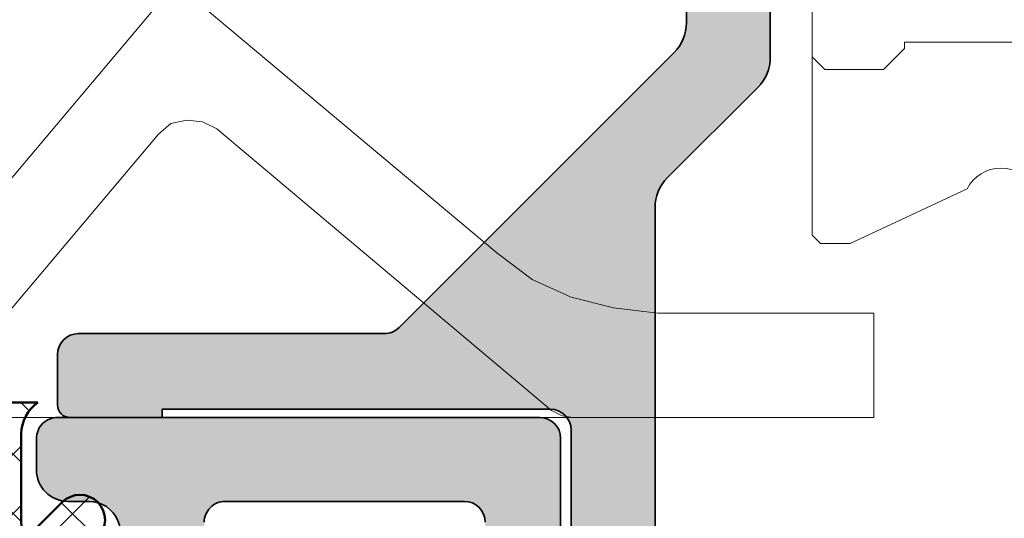
# Model space of a CAD drawing. Units: millimetres. Extents: x 9701 to 10578, y -4194 to 6296.
# Drawn here: x 10356 to 10379, y -2661 to -2649 of the extents above; entities that cross this region are included whole.
import ezdxf

# ---------------------------------------------------------------- set-up
doc = ezdxf.new("R2010")
doc.units = ezdxf.units.MM
doc.header["$PDMODE"] = 3
for name, color, linetype, lineweight in [('S03_AL_Kontur', 255, 'Continuous', 35), ('S04_AL_Schraffur', 253, 'Continuous', 25), ('S05_EPDM_Kontur', 31, 'Continuous', 50), ('S06_EPDM_Schraffur', 43, 'Continuous', 25), ('S13_Accessori contorno', 32, 'Continuous', 20)]:
    doc.layers.add(name, color=color, linetype=linetype, lineweight=lineweight)
doc.styles.get("Standard").update_dxf_attribs({"font": 'ARIALUNI.TTF'})
doc.dimstyles.get("Standard").update_dxf_attribs({"dimtxt": 5, "dimasz": 1, "dimexe": 0.18, "dimexo": 1, "dimgap": 0.09, "dimtad": 0, "dimdec": 0, "dimzin": 0, "dimdsep": 46, "dimtxsty": 'Standard', "dimcen": 0.09, "dimadec": 0, "dimazin": 0, "dimtfac": 1, "dimtdec": 0, "dimtofl": 0, "dimtmove": 0, "dimatfit": 3, "dimfxl": 1, "dimtfill": 1, "dimtolj": 1, "dimtzin": 0, "dimarcsym": 0})

# ---------------------------------------------------------------- blocks, each defined once
blk = doc.blocks.new('492580-PS-6031_Rev.07')
at = {"layer": 'S04_AL_Schraffur'}
h = blk.add_hatch(color=256, dxfattribs=at)
h.dxf.hatch_style = 1
edge = h.paths.add_edge_path()
edge.add_line((51.70629921251748, -11.94999999999897), (50.60629921251893, -10.85000000000042))
edge.add_line((50.60629921251893, -10.85000000000042), (50.60629921251893, -10.25000000000006))
edge.add_line((50.60629921251893, -10.25000000000006), (52.10629921251893, -10.25000000000006))
edge.add_arc((52.10629921251893, -9.250000000000057), 1, 270, 360)
edge.add_line((53.10629921251893, -9.250000000000057), (53.10629921251893, -7.949999999998965))
edge.add_arc((52.10629921251893, -7.949999999997146), 1, 359.9999999998958, 450)
edge.add_line((52.10629921251893, -6.94999999999709), (46.10629921251893, -6.949999999997116))
edge.add_arc((45.60629921251893, -7.474999999998602), 0.7250000000010537, 406.3971810273757, 493.6028189726987)
edge.add_line((45.10629921251893, -6.949999999998511), (38.10629921251893, -6.949999999997144))
edge.add_arc((38.10629921251893, -7.949999999997146), 1, 450, 540)
edge.add_line((37.10629921251893, -7.949999999997146), (37.10629921251893, -9.250000000000057))
edge.add_arc((38.10629921251893, -9.250000000000057), 1, 180, 270)
edge.add_line((38.10629921251893, -10.25000000000006), (40.60629921251893, -10.25000000000006))
edge.add_line((40.60629921251893, -10.25000000000006), (40.60629921251893, -10.75000000000006))
edge.add_arc((39.60629921251893, -10.75000000000006), 1, 270, 360, ccw=False)
edge.add_line((39.60629921251893, -11.75000000000006), (35.90629921251821, -11.75000000000006))
edge.add_arc((35.90629921251821, -11.25000000000006), 0.5, 180, 270, ccw=False)
edge.add_line((35.40629921251821, -11.25000000000006), (35.40629921251821, -7.449999999997146))
edge.add_arc((34.90629921251821, -7.449999999997146), 0.5, 360, 450)
edge.add_line((34.90629921251821, -6.949999999997146), (30.60629921252439, -6.949999999997145))
edge.add_arc((30.10629921252439, -7.474999999998602), 0.7250000000010537, 406.3971810273757, 493.6028189727002)
edge.add_line((29.60629921252439, -6.949999999998568), (24.60629921251893, -6.949999999997173))
edge.add_arc((24.60629921251893, -7.449999999997146), 0.5, 450, 540)
edge.add_line((24.10629921251893, -7.449999999997146), (24.10629921251893, -11.44999999999715))
edge.add_arc((23.60629921251893, -11.44999999999715), 0.5, 270, 360, ccw=False)
edge.add_line((23.60629921251893, -11.94999999999715), (-4.39370078794127, -11.94999999999714))
edge.add_arc((-4.89370078794127, -12.47499999999854), 0.7250000000010537, 406.3971810273757, 493.6028189727002)
edge.add_line((-5.39370078794127, -11.94999999999851), (-10.89370078748107, -11.94999999999894))
edge.add_arc((-10.89370078748107, -11.44999999999891), 0.5, 180, 270, ccw=False)
edge.add_line((-11.39370078748107, -11.44999999999891), (-11.39370078748107, -11.25))
edge.add_arc((-11.69370078748216, -11.24999999999994), 0.3000000000010914, 359.9999999999891, 450)
edge.add_line((-11.69370078748216, -10.94999999999885), (-12.14370078748107, -10.94999999999712))
edge.add_arc((-12.41122137947423, -11.02883644654162), 0.2788950563278951, 376.4198764197823, 451.1645893742479)
edge.add_line((-12.41688978747334, -10.74999899999835), (-12.87048378747204, -10.74999899999781))
edge.add_arc((-12.87614444694918, -11.02886709564166), 0.2789255417377987, 448.8371299270988, 523.5754054447577)
edge.add_line((-13.14368778747303, -10.94999999999879), (-15.02369878747959, -10.94999999999709))
edge.add_arc((-15.02369878747959, -10.64999999999782), 0.2999999999992724, 180, 270, ccw=False)
edge.add_line((-15.32369878747886, -10.64999999999782), (-15.32369878748068, -9.670025680954495))
edge.add_arc((-15.02369878748141, -9.670025680955064), 0.2999999999992724, 89.99999999965257, 179.9999999998915, ccw=False)
edge.add_line((-15.02369878747959, -9.37002568095454), (-12.26370078748005, -9.370025680955225))
edge.add_arc((-12.26370078748187, -9.250025680954423), 0.1200000000008004, 270.0000000008685, 360)
edge.add_line((-12.14370078747925, -9.250025680954423), (-12.14370078748106, -4.94999999999709))
edge.add_arc((-12.64370078748107, -4.94999999999709), 0.5, 360, 450)
edge.add_line((-12.64370078748107, -4.44999999999709), (-13.34370078748179, -4.44999999999709))
edge.add_line((-13.34370078748179, -4.44999999999709), (-15.73652111050978, -5.831495457619893))
edge.add_arc((-15.8055810028327, -5.711880215350561), 0.1381197846465285, 173.8785150863987, 299.9999999998311, ccw=False)
edge.add_arc((-10.97142309690025, -6.230336162346532), 5.000000000002816, 145.3088846609769, 173.8785150860992, ccw=False)
edge.add_arc((-15.49370078748325, -3.099999999999625), 0.500000000000935, 325.3088846604664, 394.6911153391659)
edge.add_arc((-10.97142309690207, 0.0303361623462024), 5.00000000000073, 186.1214849138939, 214.6911153390613, ccw=False)
edge.add_arc((-15.8055810028327, -0.48811978464596), 0.1381197846476996, 59.999999999704016, 186.1214849148555, ccw=False)
edge.add_line((-15.73652111050797, -0.3685045423757174), (-13.34370078748179, -1.749999999998182))
edge.add_line((-13.34370078748179, -1.749999999998181), (-12.64370078748107, -1.749999999998181))
edge.add_arc((-12.64370078748107, -1.249999999998181), 0.5, 270, 360)
edge.add_line((-12.14370078748107, -1.249999999998181), (-12.14370078748106, 3.050025680957333))
edge.add_arc((-12.26370078748005, 3.050025680957845), 0.1199999999989814, 359.9999999997557, 450)
edge.add_line((-12.26370078748005, 3.170025680957281), (-15.02369878747959, 3.170025680958106))
edge.add_arc((-15.02369878747959, 3.470025680957406), 0.2999999999992724, 180, 270, ccw=False)
edge.add_line((-15.32369878747886, 3.470025680957406), (-15.32369878748068, 4.450000000000728))
edge.add_arc((-15.02369878748141, 4.450000000000216), 0.2999999999992724, 89.99999999965257, 179.9999999998969, ccw=False)
edge.add_line((-15.02369878747959, 4.750000000000739), (-13.14368778747121, 4.749999999999999))
edge.add_arc((-12.87614444694918, 4.828867095644171), 0.2789255417365552, 196.4245945556055, 271.1628700729049)
edge.add_line((-12.87048378747204, 4.549999000001264), (-12.41688978747152, 4.549999000000781))
edge.add_arc((-12.41122137947423, 4.828836446544074), 0.2788950563276857, 268.835410626126, 343.580123580537)
edge.add_line((-12.14370078748107, 4.750000000001194), (-11.59370078748179, 4.750000000000028))
edge.add_arc((-11.59370078748179, 4.950000000000728), 0.2000000000007276, 270, 360)
edge.add_line((-11.39370078748107, 4.950000000000728), (-11.39370078748106, 9.17867965644291))
edge.add_arc((-10.64370078748289, 9.178679656442853), 0.749999999998181, 135.000000000003, 179.9999999999935, ccw=False)
edge.add_line((-11.17403087337152, 9.709009742331375), (-9.61337070159243, 11.26966991411061))
edge.add_arc((-10.14370078748107, 11.80000000000138), 0.7499999999996846, 314.9999999998864, 449.999999999861)
edge.add_line((-10.14370078747925, 12.55000000000115), (-10.64370078748107, 12.55000000000291))
edge.add_arc((-10.64370078748107, 13.30000000000291), 0.75, 180, 270, ccw=False)
edge.add_line((-11.39370078748107, 13.30000000000291), (-11.39370078748107, 14.05000000000291))
edge.add_arc((-10.89370078748107, 14.05000000000109), 0.5, 90, 179.9999999997916, ccw=False)
edge.add_line((-10.89370078748107, 14.55000000000109), (0.6062992125189339, 14.55000000000291))
edge.add_arc((0.6062992125189339, 14.05000000000291), 0.5, 360, 450, ccw=False)
edge.add_line((1.106299212518934, 14.05000000000291), (1.106299212518931, 4.950000000000728))
edge.add_arc((1.306299212519662, 4.950000000001182), 0.2000000000007276, 180.0000000001303, 269.9999999994789)
edge.add_line((1.306299212517843, 4.750000000000909), (21.90629921251821, 4.750000000001812))
edge.add_arc((21.90629921251821, 4.95000000000249), 0.2000000000007276, 270, 360)
edge.add_line((22.10629921251893, 4.95000000000249), (22.10629921251894, 14.05000000000285))
edge.add_arc((22.60629921251893, 14.05000000000103), 0.5, 90, 179.9999999997916, ccw=False)
edge.add_line((22.60629921251893, 14.55000000000103), (50.10629921251893, 14.55000000000103))
edge.add_arc((50.10629921251893, 17.05000000000103), 2.5, 270, 360)
edge.add_line((52.60629921251893, 17.05000000000103), (52.60629921251895, 62.05000000000285))
edge.add_arc((51.60629921251893, 62.05000000000285), 1, 360, 450)
edge.add_line((51.60629921251893, 63.0500000000028), (49.35629921251893, 63.05000000000101))
edge.add_arc((49.35629921251893, 63.80000000000103), 0.75, 180, 270, ccw=False)
edge.add_line((48.60629921251893, 63.80000000000103), (48.60629921251893, 67.3288675134608))
edge.add_arc((49.10629921252075, 67.32886751345984), 0.500000000001819, 119.99999999989791, 179.999999999886, ccw=False)
edge.add_line((48.85629921252075, 67.76188021535381), (49.18129921251784, 67.94951905283955))
edge.add_arc((49.55629921251784, 67.30000000000132), 0.7499999999998893, 8.031975085032173e-11, 120.00000000000489, ccw=False)
edge.add_line((50.30629921251966, 67.3000000000024), (50.30629921251784, 66.30000000000285))
edge.add_arc((51.05629921251784, 66.30000000000103), 0.75, 179.9999999998611, 299.9999999999994)
edge.add_line((51.43129921251784, 65.65048094716269), (52.93129921251784, 66.51650635094842))
edge.add_arc((52.55629921251784, 67.1660254037863), 0.7499999999996431, 300.0000000000157, 359.9999999999067)
edge.add_line((53.30629921251784, 67.16602540378511), (53.30629921251784, 73.93397459621514))
edge.add_arc((52.55629921251784, 73.93397459621707), 0.75, 359.9999999998523, 420.0000000000027)
edge.add_line((52.93129921251784, 74.58349364905547), (51.43129921251784, 75.44951905283773))
edge.add_arc((51.05629921251784, 74.80000000000064), 0.7499999999989293, 419.9999999999528, 539.9999999998654)
edge.add_line((50.30629921251784, 74.8000000000024), (50.30629921251784, 73.80000000000285))
edge.add_arc((49.55629921251784, 73.80000000000098), 0.75, 239.9999999999984, 360.0000000001433, ccw=False)
edge.add_line((49.18129921251784, 73.15048094716269), (48.85629921251893, 73.33811978465013))
edge.add_arc((49.10629921252075, 73.77113248654132), 0.5000000000000152, 180.0000000000065, 239.9999999997603, ccw=False)
edge.add_line((48.60629921252075, 73.77113248654126), (48.60629921251893, 77.55000000000103))
edge.add_arc((49.10629921251893, 77.55000000000109), 0.5, 90, 180.0000000000065, ccw=False)
edge.add_line((49.10629921251893, 78.05000000000109), (54.60629921251893, 78.05000000000285))
edge.add_arc((54.60629921251893, 77.55000000000285), 0.5, 360, 450, ccw=False)
edge.add_line((55.10629921251893, 77.55000000000285), (55.10629921251891, -11.94999999999715))
edge.add_line((55.10629921251893, -11.94999999999715), (51.70629921251748, -11.94999999999896))
edge = h.paths.add_edge_path(flags=16)
edge.add_arc((-6.893700787481066, 12.05000000000291), 0.5, 450, 540)
edge.add_line((-7.393700787481066, 12.05000000000291), (-7.393700787481066, 11.82071067811921))
edge.add_arc((-10.19370078747852, 11.82071067811904), 2.799999999997453, 315.00000000002547, 360.0000000000029, ccw=False)
edge.add_line((-8.213801800156944, 9.840811690799285), (-9.447254178076037, 8.60735931288221))
edge.add_arc((-9.093700787479975, 8.253805922292088), 0.4999999999997428, 135.0000000004813, 180.000000000368)
edge.add_line((-9.593700787479975, 8.253805922288848), (-9.593700787481795, 5.25))
edge.add_arc((-9.093700787481794, 5.25), 0.5, 180, 270)
edge.add_line((-9.093700787481794, 4.75), (-1.193700787480338, 4.749999999999997))
edge.add_arc((-1.193700787480338, 5.25), 0.5, 270, 360)
edge.add_line((-0.6937007874803385, 5.25), (-0.6937007874803361, 12.05000000000291))
edge.add_arc((-1.193700787480338, 12.05000000000291), 0.5, 360, 450)
edge.add_line((-1.193700787480338, 12.55000000000291), (-6.893700787481066, 12.55000000000291))
edge = h.paths.add_edge_path(flags=16)
edge.add_line((21.25629921252221, 2.750000000003581), (21.25629921252403, 2.450000000000671))
edge.add_line((21.25629921252403, 2.450000000000671), (19.25629921252403, 2.450000000000672))
edge.add_line((19.25629921252403, 2.450000000000671), (19.25629921252221, 2.750000000001762))
edge.add_line((19.25629921252221, 2.750000000001762), (7.231299212520753, 2.750000000001766))
edge.add_line((7.231299212520753, 2.750000000001819), (7.231299212520753, 2.450000000000728))
edge.add_line((7.231299212520753, 2.450000000000728), (5.231299212520753, 2.450000000000728))
edge.add_line((5.231299212520753, 2.450000000000728), (5.231299212520753, 2.750000000001819))
edge.add_line((5.231299212520753, 2.750000000001819), (-0.9937007883982005, 2.750000000014554))
edge.add_line((-0.9937007883982005, 2.750000000014552), (-0.9937007883963817, 2.450000000000728))
edge.add_line((-0.9937007883963815, 2.450000000000728), (-2.993700788396382, 2.450000000000728))
edge.add_line((-2.993700788396382, 2.450000000000728), (-2.993700788398201, 2.750000000001819))
edge.add_line((-2.993700788398201, 2.750000000001819), (-6.79370078748434, 2.750000000029105))
edge.add_line((-6.79370078748434, 2.750000000029104), (-6.79370078748434, 2.450000000000728))
edge.add_line((-6.79370078748434, 2.450000000000728), (-8.79370078748434, 2.450000000000728))
edge.add_line((-8.79370078748434, 2.450000000000728), (-8.79370078748434, 2.75))
edge.add_line((-8.79370078748434, 2.75), (-9.143700787484704, 2.750000000001819))
edge.add_arc((-9.143700787484704, 2.250000000001819), 0.5, 450, 540)
edge.add_line((-9.643700787484704, 2.250000000001819), (-9.643700787484708, -9.44999999999709))
edge.add_arc((-9.143700787484704, -9.44999999999709), 0.5, 180, 270)
edge.add_line((-9.143700787484704, -9.94999999999709), (21.60629921252621, -9.9499999999971))
edge.add_arc((21.60629921252621, -9.449999999997146), 0.5, 270, 360)
edge.add_line((22.10629921252621, -9.449999999997146), (22.10629921252439, 2.250000000001762))
edge.add_arc((21.60629921252439, 2.250000000001762), 0.5, 360, 450)
edge.add_line((21.60629921252439, 2.750000000001762), (21.25629921252221, 2.750000000003581))
edge = h.paths.add_edge_path(flags=16)
edge.add_line((50.50629921206018, 12.54999999996647), (50.50629921206018, 12.2499999999672))
edge.add_line((50.50629921206018, 12.2499999999672), (48.50629921206018, 12.2499999999672))
edge.add_line((48.50629921206018, 12.2499999999672), (48.50629921206018, 12.54999999996647))
edge.add_line((48.50629921206018, 12.54999999996647), (34.00629921252585, 12.55000000001377))
edge.add_line((34.00629921252585, 12.55000000001377), (34.00629921252403, 12.25000000000358))
edge.add_line((34.00629921252403, 12.25000000000358), (32.00629921252403, 12.25000000000358))
edge.add_line((32.00629921252403, 12.25000000000358), (32.00629921252585, 12.55000000000285))
edge.add_line((32.00629921252585, 12.55000000000285), (28.20629921252475, 12.55000000000286))
edge.add_line((28.20629921252475, 12.55000000000285), (28.20629921252475, 12.25000000000358))
edge.add_line((28.20629921252475, 12.25000000000358), (26.20629921252475, 12.25000000000358))
edge.add_line((26.20629921252475, 12.25000000000358), (26.20629921252475, 12.55000000000285))
edge.add_line((26.20629921252475, 12.55000000000285), (24.60629921252439, 12.55000000000285))
edge.add_arc((24.60629921252439, 12.05000000000285), 0.5, 450, 540)
edge.add_line((24.10629921252439, 12.05000000000285), (24.10629921252438, -4.449999999997146))
edge.add_arc((24.60629921252439, -4.449999999997146), 0.5, 180, 270)
edge.add_line((24.60629921252439, -4.949999999997146), (52.10629921251711, -4.949999999997156))
edge.add_arc((52.10629921251711, -4.449999999997146), 0.5, 270, 360)
edge.add_line((52.60629921251711, -4.449999999997146), (52.60629921251712, 12.04999999996647))
edge.add_arc((52.10629921251711, 12.04999999996642), 0.5, 360.0000000000065, 450)
edge.add_line((52.10629921251711, 12.54999999996636), (50.50629921206018, 12.54999999996647))
at = {"layer": 'S03_AL_Kontur'}
for p, q in [((-10.89370078748107, 14.55000000000291), (0.6062992125189339, 14.55000000000291)), ((-11.39370078748107, 13.30000000000291), (-11.39370078748107, 14.05000000000291)), ((1.106299212518934, 14.05000000000291), (1.106299212518934, 4.950000000000728)), ((-10.14370078748107, 12.55000000000291), (-10.64370078748107, 12.55000000000291)), ((-1.193700787480338, 12.55000000000291), (-6.893700787481066, 12.55000000000291))]:
    blk.add_line(p, q, dxfattribs=at)
for centre, radius, start, end in [((-10.89370078748107, 14.05000000000109), 0.5, 90, 180), ((0.6062992125189339, 14.05000000000291), 0.4999999999999858, 0, 90), ((-10.64370078748107, 13.30000000000291), 0.75, 180, 270), ((-10.14370078748107, 11.80000000000109), 0.7500000000000663, 315.0000000000046, 89.99999999989578), ((-6.893700787481066, 12.05000000000291), 0.5, 90, 180), ((-1.193700787480338, 12.05000000000291), 0.5, 0, 90)]:
    blk.add_arc(centre, radius, start, end, dxfattribs=at)
blk = doc.blocks.new('492870')
at = {"xscale": -1, "rotation": 90}
blk.add_blockref('492580-PS-6031_Rev.07', (-11.94999999999885, -116.8937007874829), dxfattribs=at)
blk = doc.blocks.new('284654')
at = {"layer": 'S06_EPDM_Schraffur'}
h = blk.add_hatch(dxfattribs=at)
h.set_pattern_fill('NETZ', color=256, angle=45.00000000000001, style=0)
h.set_pattern_definition([(45.00000000000001, (0, 0), (-0.7071067811865475, 0.7071067811865476), []), (135, (0, 0), (-0.7071067811865476, -0.7071067811865475), [])])
h.paths.add_polyline_path([(11.35000000000946, 29.80000000001382, 0.4142135623730951), (11.15000000000873, 30.00000000001455), (6.750000000012733, 30, -0.2504916501726709), (7.150000000014188, 29.25166852264374), (7.150000000014188, 27.13137084988557, -0.6681786379193214), (6.808578643776855, 26.98994949364715), (6.174264068711636, 27.62426406871236, 1), (5.325735931288364, 26.77573593128909), (7.003553390604793, 25.09791847196902, -0.1989123673796634), (7.150000000012369, 24.7443650813766), (7.150000000012369, 21.00000000001455, 0.4142135623730913), (8.15000000001237, 20.00000000001455), (10.34999999997126, 20.00000000001455, 0.4142135623730951), (11.35000000000946, 21.00000000001455)])
h.paths.add_polyline_path([(8.850000000000364, 23.90000000000146), (9.649999999999636, 23.90000000000146, -0.4142135623730982), (10.14999999999964, 23.40000000000146), (10.14999999999964, 21.70000000000073, -0.4142135623730951), (9.649999999999636, 21.20000000000073), (8.850000000000364, 21.20000000000073, -0.4142135623730951), (8.350000000000364, 21.70000000000073), (8.350000000000364, 23.40000000000146, -0.4142135623730874)], flags=16)
h.paths.add_polyline_path([(8.350000000000364, 25.59999999999854), (8.350000000000364, 27.29999999999927, -0.4142135623730874), (8.850000000000364, 27.79999999999927), (9.649999999999636, 27.79999999999927, -0.4142135623730951), (10.14999999999964, 27.29999999999927), (10.14999999999964, 25.59999999999854, -0.4142135623730951), (9.649999999999636, 25.09999999999854), (8.850000000000364, 25.09999999999854, -0.4142135623730919)], flags=16)
at = {"layer": 'S05_EPDM_Kontur'}
for points in [[(6.750000000012733, 30), (11.15000000000873, 30.00000000001455, -0.414213562373095), (11.35000000000946, 29.80000000001382), (11.35000000000946, 21.00000000001455, -0.414213562373095), (10.34999999997126, 20.00000000001455), (8.15000000001237, 20.00000000001455, -0.4142135623730914), (7.150000000012369, 21.00000000001455), (7.150000000012369, 24.7443650813766, 0.1989123673796633), (7.003553390604793, 25.09791847196902), (5.325735931288364, 26.77573593128909, -1.000000000000017), (6.174264068711636, 27.62426406871236), (6.808578643776855, 26.98994949364715, 0.6681786379193215), (7.150000000014188, 27.13137084988557), (7.150000000014188, 29.25166852264374, 0.2504916501726709)], [(9.649999999999636, 27.79999999999927), (8.850000000000364, 27.79999999999927, 0.4142135623730875), (8.350000000000364, 27.29999999999927), (8.350000000000364, 25.59999999999854, 0.4142135623730919), (8.850000000000364, 25.09999999999854), (9.649999999999636, 25.09999999999854, 0.414213562373095), (10.14999999999964, 25.59999999999854), (10.14999999999964, 27.29999999999927, 0.414213562373095)], [(9.649999999999636, 23.90000000000146), (8.850000000000364, 23.90000000000146, 0.4142135623730875), (8.350000000000364, 23.40000000000146), (8.350000000000364, 21.70000000000073, 0.414213562373095), (8.850000000000364, 21.20000000000073), (9.649999999999636, 21.20000000000073, 0.414213562373095), (10.14999999999964, 21.70000000000073), (10.14999999999964, 23.40000000000146, 0.4142135623730982)]]:
    blk.add_lwpolyline(points, format="xyb", close=True, dxfattribs=at)
blk = doc.blocks.new('203135')
at = {"layer": 'S13_Accessori contorno', "color": 2}
for p, q in [((0, -2.491872000000058), (0, 0)), ((0, 0), (0.5070200000000114, 0)), ((0.5070200000000114, 0), (34.97185600000012, 0)), ((7.180494000000181, -1.364242052659392e-12), (7.433801999999559, -0.04221800000141229)), ((7.433801999999559, -0.04221800000141229), (7.68731200000002, -0.1688720000011017)), ((7.68731200000002, -0.1688720000011017), (15.66994799999975, -6.884564000000864)), ((17.06374799999958, -6.757708000001003), (22.51229400000011, -0.2955260000007911)), ((0.5070200000000114, -2.491872000000058), (0, -2.491872000000058)), ((5.153019999999742, -2.491872000000058), (0.5070200000000114, -2.491872000000058)), ((6.208873999999923, -2.618526000000202), (5.153019999999742, -2.491872000000058)), ((7.222510000000511, -2.872036000000207), (6.208873999999923, -2.618526000000202)), ((8.151710000000094, -3.294418000000405), (7.222510000000511, -2.872036000000207)), ((8.99647400000049, -3.927890000000389), (8.151710000000094, -3.294418000000405)), ((33.324748, -24.32827400000042), (8.99647400000049, -3.927890000000389)), ((16.97931200000039, -9.967690000000857), (21.70974800000022, -4.350272000001041)), ((16.7682219999997, -7.011218000001008), (17.06374799999958, -6.757708000001003)), ((15.66994799999975, -6.884564000000864), (16.00789400000031, -7.053436000000602)), ((16.38805800000046, -7.09565400000065), (16.7682219999997, -7.011218000001008)), ((16.00789400000031, -7.053436000000602), (16.38805800000046, -7.09565400000065))]:
    blk.add_line(p, q, dxfattribs=at)
blk = doc.blocks.new('138620')
at = {"layer": 'S04_AL_Schraffur'}
h = blk.add_hatch(color=256, dxfattribs=at)
h.dxf.hatch_style = 1
edge = h.paths.add_edge_path()
edge.add_line((-5.532590610254374, -19.00000829660894), (-7.532590610255284, -19.00000829661076))
edge.add_line((-7.532590610255284, -19.00000829661076), (-7.532590610255284, -24.98579473424616))
edge.add_arc((-8.532590610248917, -24.98579473424797), 0.9999999999936335, -45.00000000017792, 0, ccw=False)
edge.add_line((-7.825483829067707, -25.692901515431), (-14.38614400084771, -32.2535616872301))
edge.add_arc((-14.73969739144195, -31.90000829663768), 0.5000000000000844, 270, 315.00000000014745, ccw=False)
edge.add_line((-14.73969739144195, -32.40000829663768), (-22.03259061025528, -32.40000829663768))
edge.add_arc((-22.03259061025256, -32.90000829664132), 0.500000000003638, 90.00000000031268, 179.9999999995831)
edge.add_line((-22.53259061025619, -32.90000829663768), (-22.53259061025528, -34.10000829663841))
edge.add_arc((-22.23259061025601, -34.10000829663841), 0.2999999999992724, 180, 270.0000000001737)
edge.add_line((-22.2325906102551, -34.40000829663768), (-20.03259061025528, -34.40000829663768))
edge.add_line((-20.03259061025528, -34.40000829663768), (-20.03259061025528, -34.20000829663695))
edge.add_line((-20.03259061025528, -34.20000829663695), (-10.78259054720911, -34.20000829663695))
edge.add_arc((-10.78259054721184, -34.70000829664059), 0.500000000003638, 4.16889633925166e-10, 89.99999999968742, ccw=False)
edge.add_line((-10.2825905472082, -34.70000829663695), (-10.28259054721002, -43.45000829663695))
edge.add_arc((-9.53259054721002, -43.45000829663695), 0.75, 180, 270)
edge.add_line((-9.53259054721002, -44.20000829663695), (-7.032590547209111, -44.20000829663695))
edge.add_arc((-7.032590547208201, -43.45000829663695), 0.75, 269.9999999999305, 360)
edge.add_line((-6.282590547208201, -43.45000829663695), (-6.28259054721002, -42.50000829663804))
edge.add_arc((-6.58259054721384, -42.50000829664168), 0.3000000000038199, 0, 89.99999999878409)
edge.add_line((-6.582590547211112, -42.20000829663695), (-7.78259054721002, -42.20000829663695))
edge.add_arc((-7.78259054721093, -41.70000829663695), 0.5, 180.0000000002084, 270.00000000010425, ccw=False)
edge.add_line((-8.28259054721093, -41.70000829664059), (-8.28259054720911, -29.39264892069696))
edge.add_arc((-7.282590547215477, -29.39264892069514), 0.9999999999936335, 134.9999999998221, 180, ccw=False)
edge.add_line((-7.989697328396687, -28.68554213951211), (-5.825483829067707, -26.52132864017585))
edge.add_arc((-6.53259061024346, -25.81422185899646), 0.9999999999873066, 314.9999999998526, 360.0000000003126)
edge.add_line((-5.532590610256193, -25.814221858991), (-5.532590610254374, -19.00000829660894))
edge = h.paths.add_edge_path()
edge.add_line((5.467411575892584, -13.0000082966144), (7.467411575892584, -13.0000082966144))
edge.add_line((7.467411575892584, -13.0000082966144), (7.467411575892584, -5.284295663092053))
edge.add_arc((8.467411575901679, -5.28429566309751), 1.000000000009095, 115.00000000060689, 180, ccw=False)
edge.add_line((8.04479331415223, -4.377987876056068), (10.57097867447374, -3.200008296616943))
edge.add_line((10.57097867447374, -3.200008296616943), (25.41715383709288, -3.200008296616943))
edge.add_arc((25.41715383709379, -4.200008296611486), 0.999999999994543, 59.999999999878526, 90.00000000005213, ccw=False)
edge.add_line((25.91715383709288, -3.333982892832864), (31.93378905743884, -6.807688856915775))
edge.add_arc((32.27832989692524, -6.210926617643054), 0.6890816789726633, 239.9999999999935, 382.2129765773488)
edge.add_arc((32.46741157589531, -5.730135315539883), 0.5000000000019266, 333.8599175317076, 419.999999999771)
edge.add_line((32.71741157589804, -5.297122613646934), (26.19946238346711, -1.533982892831773))
edge.add_arc((25.69946238346802, -2.400008296610395), 0.9999999999945076, 59.99999999987848, 90.00000000010422)
edge.add_line((25.6994623834662, -1.400008296615852), (11.28040159493048, -1.400008296615852))
edge.add_arc((11.28040159492957, -6.400008296599481), 4.999999999983629, 89.99999999998958, 115.0000000000875)
edge.add_line((9.167310286225984, -1.868469361434109), (1.023956137170899, -5.665777764208542))
edge.add_arc((-0.03258951718180469, -3.400008296623128), 2.499999999994775, 244.9999999999389, 295.00000000008, ccw=False)
edge.add_line((-1.089135171533599, -5.665777764208542), (-9.232489320589593, -1.86846936143229))
edge.add_arc((-11.34558062929682, -6.40000829663586), 5.000000000019993, 65.0000000000597, 89.99999999996874)
edge.add_line((-11.34558062929409, -1.400008296615852), (-25.7646414178289, -1.400008296615852))
edge.add_arc((-25.76464141781344, -2.400008296684973), 1.000000000069122, 90.00000000088588, 119.9999999987452)
edge.add_line((-26.2646414178289, -1.533982892829954), (-32.78259061026165, -5.297122613648753))
edge.add_arc((-32.53259061024983, -5.730135315543521), 0.5000000000081187, 120.0000000010273, 206.1400824674591)
edge.add_arc((-32.34350893128976, -6.210926617644873), 0.6890816789717827, 157.7870234224539, 300.0000000002131)
edge.add_line((-31.99896809180154, -6.807688856915775), (-25.98233287145558, -3.333982892832864))
edge.add_arc((-25.48233287145649, -4.200008296611486), 0.9999999999945076, 89.99999999994787, 120.0000000001215, ccw=False)
edge.add_line((-25.48233287145558, -3.200008296616943), (-10.63615770883644, -3.200008296616943))
edge.add_line((-10.63615770883644, -3.200008296616943), (-8.10997234851402, -4.377987876054249))
edge.add_arc((-8.532590610256193, -5.284295663092053), 1.000000000001668, 1.0419398677186109e-10, 64.9999999999514, ccw=False)
edge.add_line((-7.532590610255284, -5.284295663090234), (-7.532590610255284, -13.00000829661258))
edge.add_line((-7.532590610255284, -13.00000829661258), (-5.532590610254374, -13.00000829661258))
edge.add_line((-5.532590610254374, -13.00000829661258), (-5.532590610255284, -6.364683507152222))
edge.add_arc((-5.032590610255284, -6.364683507152222), 0.5, 64.9999999999514, 180, ccw=False)
edge.add_line((-4.821281479384197, -5.91152961363332), (-1.849848042667873, -7.297131780873315))
edge.add_arc((-0.03258951718180469, -3.400008296623128), 4.299999999993735, 244.9999999999455, 295.0000000000545)
edge.add_line((1.784669008304263, -7.297131780873315), (4.756102445022407, -5.91152961363332))
edge.add_arc((4.967411575893493, -6.364683507152222), 0.5000000000008341, 0, 115.0000000000486, ccw=False)
edge.add_line((5.467411575894403, -6.364683507152222), (5.467411575892584, -13.0000082966144))
edge = h.paths.add_edge_path()
edge.add_line((7.467411575892584, -19.00000829661076), (5.467411575893493, -19.00000829661258))
edge.add_line((5.467411575893493, -19.00000829661258), (5.467411575892584, -25.81422185899464))
edge.add_arc((6.467411575890765, -25.81422185899464), 0.999999999998181, 180, 224.9999999998526)
edge.add_line((5.760304794704098, -26.52132864017767), (7.924518294033078, -28.68554213951029))
edge.add_arc((7.21741151284823, -29.39264892069514), 0.9999999999975964, -1.0430767360958271e-10, 45, ccw=False)
edge.add_line((8.217411512846411, -29.39264892069696), (8.21741151284732, -41.70000829663513))
edge.add_arc((7.717411512846411, -41.70000829663513), 0.5000000000009095, -89.99999999989569, 0, ccw=False)
edge.add_line((7.71741151284732, -42.20000829663695), (6.517411512848412, -42.20000829663695))
edge.add_arc((6.517411512843864, -42.50000829663441), 0.2999999999974534, 89.9999999991315, 180.0000000010422)
edge.add_line((6.217411512846411, -42.50000829663986), (6.21741151284732, -43.45000829663877))
edge.add_arc((6.967411512845501, -43.45000829664059), 0.749999999998181, 180, 270.0000000002084)
edge.add_line((6.967411512846411, -44.20000829663877), (9.46741151284732, -44.20000829663695))
edge.add_arc((9.46741151284823, -43.45000829663695), 0.75, 269.9999999999305, 360.0000000001389)
edge.add_line((10.21741151284823, -43.45000829663695), (10.21741151284641, -34.70000829663695))
edge.add_arc((10.71741151284186, -34.70000829663513), 0.4999999999954525, 89.99999999927053, 180, ccw=False)
edge.add_line((10.71741151284641, -34.20000829664059), (19.96741157589258, -34.20000829663695))
edge.add_line((19.96741157589258, -34.20000829663695), (19.96741157589258, -34.40000829663768))
edge.add_line((19.96741157589258, -34.40000829663768), (22.1674115758924, -34.40000829663768))
edge.add_arc((22.16741157589422, -34.10000829664023), 0.2999999999974534, 269.9999999996526, 360.0000000006948)
edge.add_line((22.46741157589167, -34.10000829663659), (22.46741157589258, -32.90000829663768))
edge.add_arc((21.96741157589713, -32.90000829663586), 0.4999999999954525, 0, 90.00000000072953)
edge.add_line((21.96741157589258, -32.40000829664132), (14.67451835708016, -32.40000829663768))
edge.add_arc((14.67451835708016, -31.90000829663768), 0.5, 224.9999999998526, 270, ccw=False)
edge.add_line((14.32096496648592, -32.2535616872301), (7.760304794705007, -25.692901515431))
edge.add_arc((8.467411575901679, -24.9857947342407), 1.000000000009815, 180.0000000003127, 224.999999999742, ccw=False)
edge.add_line((7.467411575892584, -24.98579473424616), (7.467411575892584, -19.00000829661076))
h = blk.add_hatch(color=256, dxfattribs=at)
h.dxf.hatch_style = 1
edge = h.paths.add_edge_path()
edge.add_line((-5.532590610254374, -19.00000829660894), (-7.532590610255284, -19.00000829661076))
edge.add_line((-7.532590610255284, -19.00000829661076), (-7.532590610255284, -24.98579473424616))
edge.add_arc((-8.532590610248917, -24.98579473424797), 0.9999999999936335, -45.00000000017792, 0, ccw=False)
edge.add_line((-7.825483829067707, -25.692901515431), (-14.38614400084771, -32.2535616872301))
edge.add_arc((-14.73969739144195, -31.90000829663768), 0.5000000000000844, 270, 315.00000000014745, ccw=False)
edge.add_line((-14.73969739144195, -32.40000829663768), (-22.03259061025528, -32.40000829663768))
edge.add_arc((-22.03259061025256, -32.90000829664132), 0.500000000003638, 90.00000000031268, 179.9999999995831)
edge.add_line((-22.53259061025619, -32.90000829663768), (-22.53259061025528, -34.10000829663841))
edge.add_arc((-22.23259061025601, -34.10000829663841), 0.2999999999992724, 180, 270.0000000001737)
edge.add_line((-22.2325906102551, -34.40000829663768), (-20.03259061025528, -34.40000829663768))
edge.add_line((-20.03259061025528, -34.40000829663768), (-20.03259061025528, -34.20000829663695))
edge.add_line((-20.03259061025528, -34.20000829663695), (-10.78259054720911, -34.20000829663695))
edge.add_arc((-10.78259054721184, -34.70000829664059), 0.500000000003638, 4.16889633925166e-10, 89.99999999968742, ccw=False)
edge.add_line((-10.2825905472082, -34.70000829663695), (-10.28259054721002, -43.45000829663695))
edge.add_arc((-9.53259054721002, -43.45000829663695), 0.75, 180, 270)
edge.add_line((-9.53259054721002, -44.20000829663695), (-7.032590547209111, -44.20000829663695))
edge.add_arc((-7.032590547208201, -43.45000829663695), 0.75, 269.9999999999305, 360)
edge.add_line((-6.282590547208201, -43.45000829663695), (-6.28259054721002, -42.50000829663804))
edge.add_arc((-6.58259054721384, -42.50000829664168), 0.3000000000038199, 0, 89.99999999878409)
edge.add_line((-6.582590547211112, -42.20000829663695), (-7.78259054721002, -42.20000829663695))
edge.add_arc((-7.78259054721093, -41.70000829663695), 0.5, 180.0000000002084, 270.00000000010425, ccw=False)
edge.add_line((-8.28259054721093, -41.70000829664059), (-8.28259054720911, -29.39264892069696))
edge.add_arc((-7.282590547215477, -29.39264892069514), 0.9999999999936335, 134.9999999998221, 180, ccw=False)
edge.add_line((-7.989697328396687, -28.68554213951211), (-5.825483829067707, -26.52132864017585))
edge.add_arc((-6.53259061024346, -25.81422185899646), 0.9999999999873066, 314.9999999998526, 360.0000000003126)
edge.add_line((-5.532590610256193, -25.814221858991), (-5.532590610254374, -19.00000829660894))
edge = h.paths.add_edge_path()
edge.add_line((5.467411575893493, -13.0000082966144), (7.467411575892584, -13.0000082966144))
edge.add_line((7.467411575892584, -13.0000082966144), (7.467411575892584, -5.284295663092053))
edge.add_arc((8.467411575901679, -5.28429566309751), 1.000000000009095, 115.00000000060689, 180, ccw=False)
edge.add_line((8.04479331415223, -4.377987876056068), (10.57097867447374, -3.200008296616943))
edge.add_line((10.57097867447374, -3.200008296616943), (25.41715383709288, -3.200008296616943))
edge.add_arc((25.41715383709379, -4.200008296611486), 0.999999999994543, 59.999999999878526, 90.00000000005213, ccw=False)
edge.add_line((25.91715383709288, -3.333982892832864), (31.93378905743884, -6.807688856915775))
edge.add_arc((32.27832989692524, -6.210926617643054), 0.6890816789726633, 239.9999999999935, 382.2129765773488)
edge.add_arc((32.46741157589531, -5.730135315539883), 0.5000000000019266, 333.8599175317076, 419.999999999771)
edge.add_line((32.71741157589804, -5.297122613646934), (26.19946238346711, -1.533982892831773))
edge.add_arc((25.69946238346802, -2.400008296610395), 0.9999999999945076, 59.99999999987848, 90.00000000010422)
edge.add_line((25.6994623834662, -1.400008296615852), (11.28040159493048, -1.400008296615852))
edge.add_arc((11.28040159492957, -6.400008296599481), 4.999999999983629, 89.99999999998958, 115.0000000000875)
edge.add_line((9.167310286225984, -1.868469361434109), (1.023956137170899, -5.665777764208542))
edge.add_arc((-0.03258951718180469, -3.400008296623128), 2.499999999994775, 244.9999999999389, 295.00000000008, ccw=False)
edge.add_line((-1.089135171533599, -5.665777764208542), (-9.232489320589593, -1.86846936143229))
edge.add_arc((-11.34558062929682, -6.40000829663586), 5.000000000019993, 65.0000000000597, 89.99999999996874)
edge.add_line((-11.34558062929409, -1.400008296615852), (-25.7646414178289, -1.400008296615852))
edge.add_arc((-25.76464141781344, -2.400008296684973), 1.000000000069122, 90.00000000088588, 119.9999999987452)
edge.add_line((-26.2646414178289, -1.533982892829954), (-32.78259061026165, -5.297122613648753))
edge.add_arc((-32.53259061024983, -5.730135315543521), 0.5000000000081187, 120.0000000010273, 206.1400824674591)
edge.add_arc((-32.34350893128976, -6.210926617644873), 0.6890816789717827, 157.7870234224539, 300.0000000002131)
edge.add_line((-31.99896809180154, -6.807688856915775), (-25.98233287145558, -3.333982892832864))
edge.add_arc((-25.48233287145649, -4.200008296611486), 0.9999999999945076, 89.99999999994787, 120.0000000001215, ccw=False)
edge.add_line((-25.48233287145558, -3.200008296616943), (-10.63615770883644, -3.200008296616943))
edge.add_line((-10.63615770883644, -3.200008296616943), (-8.10997234851402, -4.377987876054249))
edge.add_arc((-8.532590610256193, -5.284295663092053), 1.000000000001668, 1.0419398677186109e-10, 64.9999999999514, ccw=False)
edge.add_line((-7.532590610255284, -5.284295663090234), (-7.532590610255284, -13.00000829661076))
edge.add_line((-7.532590610255284, -13.00000829661076), (-5.532590610254374, -13.00000829661258))
edge.add_line((-5.532590610254374, -13.00000829661258), (-5.532590610255284, -6.364683507152222))
edge.add_arc((-5.032590610255284, -6.364683507152222), 0.5, 64.9999999999514, 180, ccw=False)
edge.add_line((-4.821281479384197, -5.91152961363332), (-1.849848042667873, -7.297131780873315))
edge.add_arc((-0.03258951718180469, -3.400008296623128), 4.299999999993735, 244.9999999999455, 295.0000000000545)
edge.add_line((1.784669008304263, -7.297131780873315), (4.756102445022407, -5.91152961363332))
edge.add_arc((4.967411575893493, -6.364683507152222), 0.5000000000008341, 0, 115.0000000000486, ccw=False)
edge.add_line((5.467411575894403, -6.364683507152222), (5.467411575893493, -13.0000082966144))
edge = h.paths.add_edge_path()
edge.add_line((7.467411575892584, -19.00000829661258), (5.467411575894403, -19.00000829661258))
edge.add_line((5.467411575894403, -19.00000829661258), (5.467411575892584, -25.81422185899464))
edge.add_arc((6.467411575890765, -25.81422185899464), 0.999999999998181, 180, 224.9999999998526)
edge.add_line((5.760304794704098, -26.52132864017767), (7.924518294033078, -28.68554213951029))
edge.add_arc((7.21741151284823, -29.39264892069514), 0.9999999999975964, -1.0430767360958271e-10, 45, ccw=False)
edge.add_line((8.217411512846411, -29.39264892069696), (8.21741151284732, -41.70000829663513))
edge.add_arc((7.717411512846411, -41.70000829663513), 0.5000000000009095, -89.99999999989569, 0, ccw=False)
edge.add_line((7.71741151284732, -42.20000829663695), (6.517411512848412, -42.20000829663695))
edge.add_arc((6.517411512843864, -42.50000829663441), 0.2999999999974534, 89.9999999991315, 180.0000000010422)
edge.add_line((6.217411512846411, -42.50000829663986), (6.21741151284732, -43.45000829663877))
edge.add_arc((6.967411512845501, -43.45000829664059), 0.749999999998181, 180, 270.0000000002084)
edge.add_line((6.967411512846411, -44.20000829663877), (9.46741151284732, -44.20000829663695))
edge.add_arc((9.46741151284823, -43.45000829663695), 0.75, 269.9999999999305, 360.0000000001389)
edge.add_line((10.21741151284823, -43.45000829663695), (10.21741151284641, -34.70000829663695))
edge.add_arc((10.71741151284186, -34.70000829663513), 0.4999999999954525, 89.99999999927053, 180, ccw=False)
edge.add_line((10.71741151284641, -34.20000829664059), (19.96741157589258, -34.20000829663695))
edge.add_line((19.96741157589258, -34.20000829663695), (19.96741157589258, -34.40000829663768))
edge.add_line((19.96741157589258, -34.40000829663768), (22.1674115758924, -34.40000829663768))
edge.add_arc((22.16741157589422, -34.10000829664023), 0.2999999999974534, 269.9999999996526, 360.0000000006948)
edge.add_line((22.46741157589167, -34.10000829663659), (22.46741157589258, -32.90000829663768))
edge.add_arc((21.96741157589713, -32.90000829663586), 0.4999999999954525, 0, 90.00000000072953)
edge.add_line((21.96741157589258, -32.40000829664132), (14.67451835708016, -32.40000829663768))
edge.add_arc((14.67451835708016, -31.90000829663768), 0.5, 224.9999999998526, 270, ccw=False)
edge.add_line((14.32096496648592, -32.2535616872301), (7.760304794705007, -25.692901515431))
edge.add_arc((8.467411575901679, -24.9857947342407), 1.000000000009815, 180.0000000003127, 224.999999999742, ccw=False)
edge.add_line((7.467411575892584, -24.98579473424616), (7.467411575892584, -19.00000829661258))
at = {"layer": 'S03_AL_Kontur'}
for points in [[(7.467411575892584, -5.284295663090234), (7.467411575892584, -15.50000829661622, 0.3999999999996362), (7.467411575892584, -16.50000829661622), (7.467411575892584, -24.98579473424616, 0.1989123673792842), (7.760304794705007, -25.692901515431), (14.32096496648592, -32.2535616872301, 0.1989123673800236), (14.67451835708016, -32.40000829663768), (21.96741157589258, -32.40000829663768, -0.414213562373095), (22.46741157589258, -32.90000829663768), (22.46741157589258, -34.10000829663841, -0.4142135623730118), (22.1674115758924, -34.40000829663768), (19.96741157589258, -34.40000829663768), (19.96741157589258, -34.20000829663695), (10.71741151284641, -34.20000829663695, 0.414213562373095), (10.21741151284641, -34.70000829663695), (10.21741151284732, -43.45000829663695, -0.4142135623730953)], [(8.21741151284732, -41.70000829663695), (8.217411512846411, -29.39264892069696, 0.1989123673792819), (7.924518294033987, -28.68554213951029), (5.760304794705007, -26.52132864017585, -0.1989123673793114), (5.467411575892584, -25.814221858991), (5.467411575893493, -6.364683507152222, 0.548618786626697), (4.756102445022407, -5.91152961363332), (1.784669008304263, -7.297131780873315, -0.2216946626429958), (-1.849848042666963, -7.297131780873315)]]:
    blk.add_lwpolyline(points, format="xyb", dxfattribs=at)
blk = doc.blocks.new('240366')
at = {"layer": 'S13_Accessori contorno'}
for p, q in [((21.04961185011052, 10.56666736902844), (21.04961185011052, 12.96666736902807)), ((16.64961185010907, 11.26666736902826), (7.449611850111978, 11.26666736902826)), ((7.449611850111978, 11.26666736902826), (16.64961185010907, 11.26666736902826)), ((16.64961185010907, 10.96666736902807), (16.64961185010907, 11.26666736902826)), ((16.64961185010907, 11.26666736902826), (16.64961185010907, 10.96666736902807)), ((17.64961185010907, 9.966667369028073), (16.64961185010907, 10.96666736902807)), ((16.64961185010907, 10.96666736902807), (17.64961185010907, 9.966667369028073)), ((21.04961185011052, 10.56666736902844), (20.44961185011198, 9.966667369028073)), ((20.44961185011198, 9.966667369028073), (21.04961185011052, 10.56666736902844)), ((21.04961185011052, 2.066667369028437), (21.04961185011052, 10.56666736902844)), ((20.44961185011198, 9.966667369028073), (17.64961185010907, 9.966667369028073)), ((17.64961185010907, 9.966667369028073), (20.44961185011198, 9.966667369028073)), ((13.65858017613209, 4.273649974704313), (19.24927241564728, 1.666667369028801)), ((20.64961185010907, 1.666667369028801), (21.04961185011052, 2.066667369028437)), ((19.24927241564728, 1.666667369028801), (20.64961185010907, 1.666667369028801))]:
    blk.add_line(p, q, dxfattribs=at)
blk.add_arc((12.04961185011052, 3.466667369028073), 1.8, 26.63618311175432, 153.3638168882457, dxfattribs=at)
blk = doc.blocks.new('*D1016')
at = {"color": 0, "lineweight": -2, "transparency": 16777216}
for p, q in [((10206.63335095017, -2589.050988046082), (10206.63335095017, -2718.638452143536)), ((10461.63335095019, -2589.050988046082), (10461.63335095019, -2718.638452143536)), ((10207.63335095017, -2718.458452143536), (10316.81620224622, -2718.458452143536)), ((10460.63335095019, -2718.458452143536), (10351.45049965413, -2718.458452143536))]:
    blk.add_line(p, q, dxfattribs=at)
at = {"color": 0, "transparency": 16777216}
for points in [[(10207.63335095017, -2718.29178547687), (10207.63335095017, -2718.625118810203), (10206.63335095017, -2718.458452143536)], [(10460.63335095019, -2718.29178547687), (10460.63335095019, -2718.625118810203), (10461.63335095019, -2718.458452143536)]]:
    blk.add_solid(points, dxfattribs=at)
at = {"layer": 'Defpoints', "color": 0, "transparency": 16777216}
for p in [(10206.63335095017, -2588.050988046082), (10461.63335095019, -2588.050988046082), (10461.63335095019, -2718.458452143536)]:
    blk.add_point(p, dxfattribs=at)
at = {"color": 0, "transparency": 16777216, "insert": (10334.13335095018, -2718.458452143536), "char_height": 5, "attachment_point": 5, "bg_fill": 3, "box_fill_scale": 1.1, "bg_fill_color": 256, "bg_fill_true_color": 13158600, "bg_fill_transparency": 0}
blk.add_mtext('\\A1;255 [10{\\H1.000000x;\\S1/32;}"]', dxfattribs=at)
blk = doc.blocks.new('*D1018')
at = {"color": 0, "lineweight": -2, "transparency": 16777216}
for p, q in [((10345.63335083231, -2622.933636002292), (10345.63335083231, -2695.737832052721)), ((10412.63335095748, -2623.05068656274), (10412.63335095748, -2695.737832052721)), ((10346.63335083231, -2695.557832052721), (10367.63646139967, -2695.557832052721)), ((10411.63335095748, -2695.557832052721), (10390.63024039012, -2695.557832052721))]:
    blk.add_line(p, q, dxfattribs=at)
at = {"color": 0, "transparency": 16777216}
for points in [[(10346.63335083231, -2695.391165386055), (10346.63335083231, -2695.724498719388), (10345.63335083231, -2695.557832052721)], [(10411.63335095748, -2695.391165386055), (10411.63335095748, -2695.724498719388), (10412.63335095748, -2695.557832052721)]]:
    blk.add_solid(points, dxfattribs=at)
at = {"layer": 'Defpoints', "color": 0, "transparency": 16777216}
for p in [(10345.63335083231, -2621.933636002292), (10412.63335095748, -2622.05068656274), (10412.63335095748, -2695.557832052721)]:
    blk.add_point(p, dxfattribs=at)
at = {"color": 0, "transparency": 16777216, "insert": (10379.13335089489, -2695.557832052721), "char_height": 5, "attachment_point": 5, "bg_fill": 3, "box_fill_scale": 1.1, "bg_fill_color": 256, "bg_fill_true_color": 13158600, "bg_fill_transparency": 0}
blk.add_mtext('\\A1;67 [2{\\H1.000000x;\\S5/8;}"]', dxfattribs=at)

msp = doc.modelspace()

# ---------------------------------------------------------------- block references
at = {"xscale": -1, "rotation": 90}
msp.add_blockref('492870', (10250.63335095018, -2685.050988046082), dxfattribs=at)
at = {"color": 2, "rotation": 180}
msp.add_blockref('203135', (10376.10409895018, -2658.550988046082), dxfattribs=at)
at = {"xscale": -1}
for name, p in [('138620', (10379.10076143301, -2624.150979749448)), ('284654', (10362.91969415198, -2688.196226145971))]:
    msp.add_blockref(name, p, dxfattribs=at)
at = {"layer": 'S04_AL_Schraffur', "xscale": -0.5, "yscale": 0.5, "zscale": 0.5}
msp.add_blockref('240366', (10385.15815687524, -2655.234321730576), dxfattribs=at)

# ---------------------------------------------------------------- next in the draw order: dimensions: what is measured, and where the dimension line sits
dim = msp.add_linear_dim(base=(10461.63335095019, -2718.458452143536), p1=(10206.63335095017, -2588.050988046082), p2=(10461.63335095019, -2588.050988046082), dimstyle='Standard')
dim.commit()
dim.dimension.update_dxf_attribs({"geometry": '*D1016', "text_midpoint": (10334.13335095018, -2718.458452143536)})

# ---------------------------------------------------------------- next in the draw order: dimensions: what is measured, and where the dimension line sits
dim = msp.add_linear_dim(base=(10412.63335095748, -2695.557832052721), p1=(10345.63335083231, -2621.933636002292), p2=(10412.63335095748, -2622.05068656274), dimstyle='Standard')
dim.commit()
dim.dimension.update_dxf_attribs({"geometry": '*D1018', "text_midpoint": (10379.13335089489, -2695.557832052721)})

doc.saveas('drawing.dxf')
